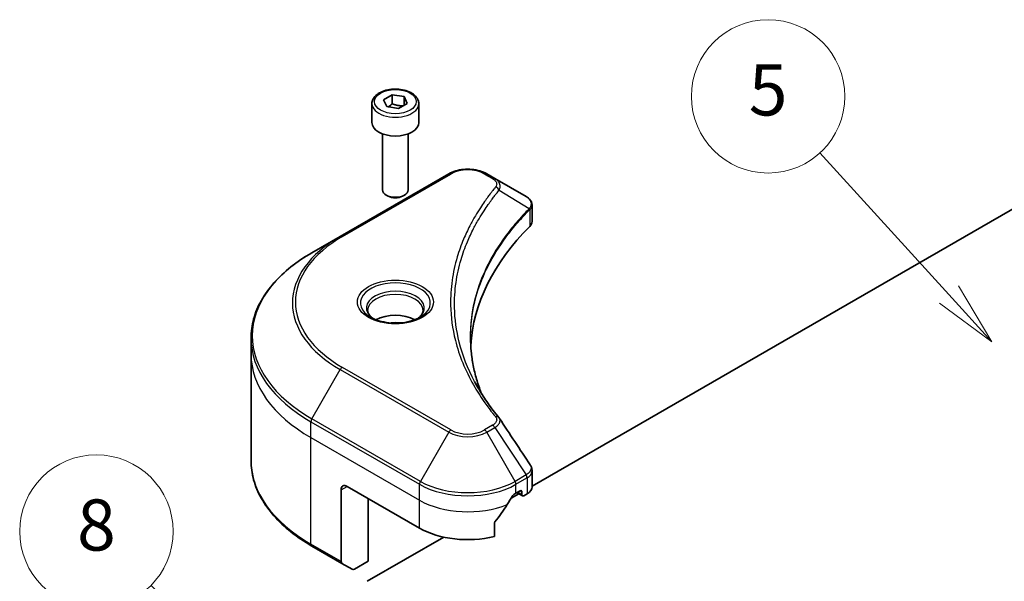
# Model space of a CAD drawing. Units: millimetres. Extents: x 0 to 6512, y 0 to 1264.
# Drawn here: x 641 to 737, y 357 to 412 of the extents above; entities that cross this region are included whole.
import ezdxf

# ---------------------------------------------------------------- set-up
doc = ezdxf.new("R2010")
doc.units = ezdxf.units.MM
doc.layers.add('Symbol (TK)', color=100, linetype='Continuous', lineweight=18, true_color=0x00ff3f)
doc.layers.add('Visible (ISO)', color=7, linetype='Continuous', lineweight=35)
doc.layers.add('Visible Narrow (ISO)', color=7, linetype='Continuous', lineweight=25)
doc.styles.add('Note Text (TK2)', font='MS PGothic.ttf')

# ---------------------------------------------------------------- blocks, each defined once
blk = doc.blocks.new('バルーン111')
at = {"layer": 'Symbol (TK)', "color": 100, "true_color": 0x00ff40}
for p, q in [((307.095, 161.875), (302.045, 167.415)), ((308.779, 160.027), (307.465, 162.212)), ((307.095, 161.875), (308.779, 160.027)), ((306.726, 161.538), (308.779, 160.027))]:
    blk.add_line(p, q, dxfattribs=at)
at = {"layer": 'Symbol (TK)'}
blk.add_circle((300.029, 169.626), 3, dxfattribs=at)
at = {"layer": 'Symbol (TK)', "color": 7, "insert": (300.029, 169.62), "char_height": 2, "attachment_point": 5, "style": 'Note Text (TK2)'}
blk.add_mtext('5', dxfattribs=at)
blk = doc.blocks.new('バルーン112')
at = {"layer": 'Symbol (TK)', "color": 100, "true_color": 0x00ff40}
for p, q in [((280.14, 146.326), (275.898, 150.507)), ((281.921, 144.571), (280.491, 146.682)), ((280.14, 146.326), (281.921, 144.571)), ((279.789, 145.97), (281.921, 144.571))]:
    blk.add_line(p, q, dxfattribs=at)
at = {"layer": 'Symbol (TK)'}
blk.add_circle((273.769, 152.605), 3, dxfattribs=at)
at = {"layer": 'Symbol (TK)', "color": 7, "insert": (273.769, 152.599), "char_height": 2, "attachment_point": 5, "style": 'Note Text (TK2)'}
blk.add_mtext('8', dxfattribs=at)

msp = doc.modelspace()

# ---------------------------------------------------------------- linework, layer by layer
at = {"layer": 'Visible (ISO)'}
for p, q in [((676.2291, 403.7311), (677.0796, 404.2221)), ((677.0796, 404.2221), (678.2414, 404.0424)), ((677.0796, 403.3376), (677.0796, 404.2221)), ((675.0992, 403.3472), (675.0992, 401.5101)), ((676.5404, 403.0603), (676.2291, 403.7311)), ((678.5527, 403.3716), (677.7022, 402.8805)), ((678.2414, 404.0424), (678.5527, 403.3716)), ((678.2414, 404.0424), (678.2414, 403.1918)), ((679.6826, 403.3472), (679.6826, 401.5101)), ((677.7022, 402.8805), (676.5404, 403.0603)), ((676.1409, 400.4011), (676.1409, 394.9146)), ((678.6409, 400.4011), (678.6409, 394.9146)), ((690.7522, 365.9499), (745.3321, 397.4616)), ((682.6079, 396.4932), (672.0013, 390.3695)), ((687.1039, 396.0383), (686.316, 396.4932)), ((687.1039, 396.0383), (690.1687, 394.2689)), ((676.6878, 394.3), (676.507, 394.4043)), ((678.094, 394.3), (678.2748, 394.4043)), ((690.7522, 391.8324), (690.7522, 393.4142)), ((672.0013, 390.3695), (669.2276, 388.7681)), ((663.2835, 378.8523), (663.2835, 380.4124)), ((663.2835, 368.4468), (663.2835, 378.8523)), ((690.7522, 365.8722), (690.7522, 367.4539)), ((672.6769, 365.9244), (679.7479, 361.8419)), ((672.0876, 365.5842), (672.0876, 358.5808)), ((674.7393, 358.61), (674.7393, 364.7337)), ((688.6927, 364.7608), (689.4563, 365.2017)), ((689.176, 365.244), (689.5885, 365.4822)), ((689.2796, 365.3038), (689.8171, 364.9935)), ((689.7653, 365.3801), (689.7653, 365.1079)), ((689.9421, 365.0059), (690.264, 365.1918)), ((687.0642, 361.0199), (687.0642, 362.3069)), ((674.6214, 356.6368), (682.1122, 360.9616)), ((669.2276, 360.0911), (672.1739, 358.3901)), ((673.1798, 357.8093), (672.1739, 358.3901)), ((674.7393, 358.61), (673.3882, 357.8299))]:
    msp.add_line(p, q, dxfattribs=at)
for centre, major_axis, ratio, start_param, end_param in [((677.3909, 401.5101), (2.2917, 0), 0.5773503, 3.1415927, 6.2831853), ((677.3909, 394.9146), (1.25, 0), 0.5773503, 3.1415927, 6.2831853), ((677.3909, 394.7059), (0.9944, 0), 0.5773503, 3.9269908, 5.4977871), ((689.7244, 392.6083), (-0.6658, 1.7909), 0.7664048, 5.5278513, 5.5285784), ((689.0855, 391.8324), (1.6667, 0), 0.5773503, 5.7600423, 6.2831853), ((728.0669, 378.8523), (-43.3333, 0), 0.5773503, 5.7600423, 6.2503341), ((677.3909, 381.0977), (-2.7083, 0), 0.5773503, 3.9368719, 5.4879061), ((677.3909, 381.0977), (-1.4583, 0), 0.5773503, 4.4149899, 5.0097881), ((686.4467, 371.9782), (1.2376, 0.3294), 0.8274418, 0.2704922, 0.3626139), ((672.6769, 365.244), (-0.4167, 0.7217), 0.5773503, 5.4977871, 7.0685835), ((689.0855, 365.8722), (1.6667, 0), 0.5773503, 5.4977871, 6.2831853), ((684.462, 368.3739), (-4.5325, -9.3499), 0.5228786, 1.3655417, 1.4591785), ((684.462, 367.9657), (6.6667, 0), 0.5773503, 5.4528361, 5.4977871), ((689.5885, 365.278), (0.125, 0.2165), 0.5773503, 5.4977871, 7.0685835), ((689.9421, 365.21), (-0.125, -0.2165), 0.5773503, 5.4977871, 7.0685835), ((684.462, 368.3739), (-4.5325, -9.3499), 0.5228786, 1.1579513, 1.3655417), ((684.462, 364.5636), (6.6667, 0), 0.5773503, 3.9269908, 5.1133904), ((672.3822, 358.7509), (-0.2083, -0.3608), 0.5773503, 5.4977871, 6.2831853), ((673.3882, 358.1701), (-0.2083, -0.3608), 0.5773503, 0, 0.7853982)]:
    msp.add_ellipse(centre, major_axis=major_axis, ratio=ratio, start_param=start_param, end_param=end_param, dxfattribs=at)
for points, knots in [([(675.0992, 403.3472), (675.0992, 403.49), (675.1329, 403.6322), (675.2623, 403.9065), (675.3623, 404.0368), (675.6259, 404.2821), (675.7964, 404.3932), (676.1868, 404.5782), (676.4083, 404.6506), (676.8744, 404.7484), (677.1188, 404.7741), (677.6075, 404.7776), (677.8516, 404.7557), (678.3184, 404.6657), (678.5409, 404.5976), (678.9436, 404.4179), (679.1236, 404.3061), (679.4159, 404.0452), (679.5301, 403.8965), (679.6541, 403.6095), (679.6826, 403.4786), (679.6826, 403.3472)], [5.4977871, 5.4977871, 5.4977871, 5.4977871, 5.7635815, 5.7635815, 6.053206, 6.053206, 6.3813009, 6.3813009, 6.7200118, 6.7200118, 7.056145, 7.056145, 7.3907044, 7.3907044, 7.7266198, 7.7266198, 8.0652721, 8.0652721, 8.3948717, 8.3948717, 8.6393798, 8.6393798, 8.6393798, 8.6393798]), ([(682.6079, 396.4932), (682.813, 396.6116), (683.0426, 396.7071), (683.5329, 396.8514), (683.7937, 396.9), (684.3262, 396.9487), (684.5978, 396.9487), (685.1302, 396.9), (685.391, 396.8514), (685.8814, 396.7071), (686.111, 396.6116), (686.316, 396.4932)], [4.712389, 4.712389, 4.712389, 4.712389, 5.0265482, 5.0265482, 5.3407075, 5.3407075, 5.6548668, 5.6548668, 5.969026, 5.969026, 6.2831853, 6.2831853, 6.2831853, 6.2831853]), ([(690.1806, 394.2619), (690.2418, 394.226), (690.3001, 394.1866), (690.4096, 394.1002), (690.4608, 394.0533), (690.5544, 393.9503), (690.5968, 393.8943), (690.6691, 393.7722), (690.699, 393.706), (690.7406, 393.565), (690.7522, 393.49), (690.7522, 393.4142)], [0, 0, 0, 0, 0.0235756, 0.0235756, 0.04715119, 0.04715119, 0.07072679, 0.07072679, 0.09430239, 0.09430239, 0.11787799, 0.11787799, 0.11787799, 0.11787799]), ([(669.2276, 388.7681), (668.4862, 388.3401), (667.8012, 387.8772), (666.5608, 386.8915), (666.0054, 386.3687), (665.039, 385.2736), (664.6279, 384.7013), (663.9631, 383.52), (663.7093, 382.9108), (663.3695, 381.6719), (663.2835, 381.0422), (663.2835, 380.4124)], [1.57079633, 1.57079633, 1.57079633, 1.57079633, 1.72787596, 1.72787596, 1.88495559, 1.88495559, 2.04203522, 2.04203522, 2.19911486, 2.19911486, 2.35619449, 2.35619449, 2.35619449, 2.35619449]), ([(675.2027, 382.339), (675.1747, 382.359), (675.1477, 382.3793), (675.0433, 382.4623), (674.9755, 382.5266), (674.8623, 382.6548), (674.817, 382.7187), (674.747, 382.8431), (674.7223, 382.9035), (674.6901, 383.0206), (674.6826, 383.0774), (674.6826, 383.1341)], [3.24722115, 3.24722115, 3.24722115, 3.24722115, 3.29867229, 3.29867229, 3.45575192, 3.45575192, 3.61283155, 3.61283155, 3.76991118, 3.76991118, 3.92699082, 3.92699082, 3.92699082, 3.92699082]), ([(680.0992, 383.1341), (680.0992, 383.0774), (680.0917, 383.0206), (680.0595, 382.9035), (680.0348, 382.8431), (679.9648, 382.7187), (679.9195, 382.6548), (679.8063, 382.5266), (679.7385, 382.4623), (679.6341, 382.3793), (679.6072, 382.359), (679.5791, 382.339)], [0.78539816, 0.78539816, 0.78539816, 0.78539816, 0.9424778, 0.9424778, 1.09955743, 1.09955743, 1.25663706, 1.25663706, 1.41371669, 1.41371669, 1.46516783, 1.46516783, 1.46516783, 1.46516783]), ([(674.9729, 382.4597), (675.2033, 382.3266), (675.4756, 382.2098), (676.0795, 382.0254), (676.4116, 381.9583), (677.1015, 381.884), (677.4594, 381.8775), (678.1607, 381.9267), (678.504, 381.9825), (679.1367, 382.1485), (679.4264, 382.2583), (679.7213, 382.4105), (679.7659, 382.4348), (679.8089, 382.4597)], [3.1415927, 3.1415927, 3.1415927, 3.1415927, 3.4403958, 3.4403958, 3.742723, 3.742723, 4.0479449, 4.0479449, 4.3534552, 4.3534552, 4.6565319, 4.6565319, 4.712389, 4.712389, 4.712389, 4.712389]), ([(685.8118, 374.9948), (685.8039, 375.0146), (685.7961, 375.0345), (685.6129, 375.5006), (685.4592, 375.9493), (685.1956, 376.8505), (685.0857, 377.3029), (684.9097, 378.2102), (684.8436, 378.665), (684.7556, 379.5758), (684.7336, 380.0318), (684.7336, 380.4878)], [1.5549962, 1.5549962, 1.5549962, 1.5549962, 1.5679979, 1.5679979, 1.8607104, 1.8607104, 2.1534229, 2.1534229, 2.4461354, 2.4461354, 2.7388479, 2.7388479, 2.7388479, 2.7388479]), ([(685.1345, 376.169), (685.2621, 375.9286), (685.3958, 375.6892), (685.6756, 375.2126), (685.8217, 374.9753), (686.1261, 374.5032), (686.2844, 374.2683), (686.6131, 373.8012), (686.7835, 373.5689), (687.1364, 373.1071), (687.3158, 372.8813), (687.5071, 372.6495)], [4.02493276, 4.02493276, 4.02493276, 4.02493276, 4.1851887, 4.1851887, 4.34544465, 4.34544465, 4.5057006, 4.5057006, 4.66595655, 4.66595655, 4.82621249, 4.82621249, 4.82621249, 4.82621249]), ([(669.2276, 360.0911), (668.4862, 360.5191), (667.8012, 360.982), (666.5608, 361.9677), (666.0054, 362.4905), (665.039, 363.5856), (664.6279, 364.1579), (663.9631, 365.3392), (663.7093, 365.9484), (663.3695, 367.1873), (663.2835, 367.817), (663.2835, 368.4468)], [3.14159265, 3.14159265, 3.14159265, 3.14159265, 3.29867229, 3.29867229, 3.45575192, 3.45575192, 3.61283155, 3.61283155, 3.76991118, 3.76991118, 3.92699082, 3.92699082, 3.92699082, 3.92699082]), ([(690.5689, 368.0276), (690.5909, 367.9943), (690.6115, 367.96), (690.649, 367.8891), (690.666, 367.8526), (690.696, 367.7773), (690.7089, 367.7387), (690.7301, 367.6596), (690.7383, 367.6192), (690.7493, 367.5372), (690.7522, 367.4956), (690.7522, 367.4539)], [0.014040895, 0.014040895, 0.014040895, 0.014040895, 0.027014678, 0.027014678, 0.039988461, 0.039988461, 0.052962244, 0.052962244, 0.065936027, 0.065936027, 0.07890981, 0.07890981, 0.07890981, 0.07890981]), ([(688.9594, 365.1245), (688.9362, 365.1122), (688.9113, 365.0941), (688.8651, 365.0496), (688.8439, 365.0232), (688.8231, 364.9904), (688.8193, 364.9839), (688.8155, 364.9773)], [0.135673224, 0.135673224, 0.135673224, 0.135673224, 0.146994423, 0.146994423, 0.158315622, 0.158315622, 0.160989032, 0.160989032, 0.160989032, 0.160989032]), ([(687.1216, 362.4518), (687.1061, 362.4324), (687.0926, 362.4109), (687.0705, 362.3611), (687.0642, 362.3324), (687.0642, 362.3069)], [-0.020183651, -0.020183651, -0.020183651, -0.020183651, -0.011275926, -0.011275926, 0, 0, 0, 0])]:
    msp.add_open_spline(points, degree=3, knots=knots, dxfattribs=at)
for points, weights in [([(677.0796, 403.3376), (676.8708, 403.1475), (676.6899, 403.0371)], [1, 1.07039454817, 1.07672477615]), ([(678.1733, 403.1525), (677.6342, 403.1164), (677.0796, 403.3376)], [1.01523736138, 1.14666441016, 1])]:
    msp.add_rational_spline(points, weights, degree=2, dxfattribs=at)
msp.add_open_spline([(687.5665, 372.5693), (688.5662, 371.0546), (689.5671, 369.5408), (690.5689, 368.0276)], degree=3, dxfattribs=at)
at = {"layer": 'Visible Narrow (ISO)'}
for p, q in [((672.2096, 390.3489), (682.8162, 396.4726)), ((686.1077, 396.4726), (686.8956, 396.0177)), ((687.5311, 394.886), (690.4764, 393.085)), ((690.5293, 392.9889), (690.5293, 391.3517)), ((669.2276, 372.5378), (672.0013, 377.342)), ((672.0013, 377.342), (682.6079, 371.2183)), ((682.8162, 371.4382), (672.2096, 377.5619)), ((679.8342, 366.4141), (669.2276, 372.5378)), ((669.1413, 370.6873), (669.1413, 372.2474)), ((669.1413, 372.2474), (679.7479, 366.1237)), ((686.8956, 371.8931), (686.1077, 371.4382)), ((686.316, 371.2183), (687.1039, 371.6732)), ((687.1039, 371.6732), (690.1687, 367.037)), ((669.1413, 370.6873), (679.7479, 364.5636)), ((669.1413, 360.2818), (669.1413, 370.6873)), ((682.6079, 371.2183), (679.8342, 366.4141)), ((689.0897, 366.4141), (686.316, 371.2183)), ((690.1687, 367.037), (689.0897, 366.4141)), ((689.176, 366.1237), (690.255, 366.7466)), ((690.264, 366.7518), (690.264, 365.1918)), ((672.0876, 365.5842), (672.6769, 365.9244)), ((679.7479, 364.5636), (679.7479, 366.1237)), ((689.176, 365.244), (689.176, 366.1237)), ((689.7653, 365.1079), (689.3528, 365.3461)), ((689.5885, 365.4822), (689.7653, 365.3801)), ((679.7479, 361.8419), (679.7479, 364.5636)), ((672.0876, 358.5808), (669.1413, 360.2818))]:
    msp.add_line(p, q, dxfattribs=at)
for centre, major_axis in [((677.3909, 403.5513), (-2.0417, 0)), ((677.3909, 383.9554), (3.7143, 0))]:
    msp.add_ellipse(centre, major_axis=major_axis, ratio=0.5773503, dxfattribs=at)
for centre, major_axis, ratio, start_param, end_param in [((677.3909, 403.3472), (-2.2917, 0), 0.5773503, 0, 3.1415927), ((682.8162, 396.1324), (-0.2083, 0.3608), 0.5773503, 5.4977871, 6.2831853), ((684.462, 395.5224), (2.3274, 0), 0.5773503, 0.7853982, 2.3561945), ((686.1077, 396.1324), (0.2083, 0.3608), 0.5773503, 0, 0.7853982), ((686.8956, 395.6775), (0.2083, 0.3608), 0.5773503, 0, 0.7853982), ((687.1858, 394.8461), (0.3214, -0.2652), 0.7371107, 0.9541739, 2.1172812), ((690.1369, 393.0816), (-0.2954, 0.2939), 0.7076584, 3.7553018, 4.1036743), ((690.1683, 393.1091), (0.2532, -0.3309), 0.7825254, 0.714418, 1.1145102), ((683.2835, 383.9554), (-15.6607, 0), 0.5773503, 5.4977871, 7.0685835), ((683.2835, 383.8558), (-15.9554, 0), 0.5773503, 5.4977871, 7.0685835), ((672.2096, 390.0087), (-0.2083, 0.3608), 0.5773503, 5.4977871, 6.2831853), ((683.2835, 380.653), (-19.878, 0), 0.5773503, 5.4977871, 7.0685835), ((677.3909, 383.8558), (-3.4196, 0), 0.5773503, 2.3561945, 7.0685835), ((677.3909, 383.3746), (2.8304, 0), 0.5773503, 5.5981137, 10.1098496), ((677.3909, 383.1341), (-2.7083, 0), 0.5773503, 3.1415927, 6.2831853), ((683.2835, 380.4124), (-20, 0), 0.5773503, 0, 0.7853982), ((683.2835, 378.8523), (-20, 0), 0.5773503, 0, 0.7853982), ((672.2096, 377.2217), (0.2083, 0.3608), 0.5773503, 0.7853982, 1.5707963), ((669.436, 372.4175), (0.2083, 0.3608), 0.5773503, 1.5707963, 2.3561945), ((687.1858, 372.3843), (0.3214, 0.2652), 0.7371107, 0, 1.0243115), ((686.8956, 371.5529), (0.2083, -0.3608), 0.5773503, 1.5707963, 2.3561945), ((682.8162, 371.098), (-0.2083, -0.3608), 0.5773503, 3.9269908, 4.712389), ((684.462, 372.2887), (2.622, 0), 0.5773503, 3.9269908, 5.4977871), ((684.462, 372.3884), (-2.3274, 0), 0.5773503, 0.7853982, 2.3561945), ((686.1077, 371.098), (0.2083, -0.3608), 0.5773503, 1.5707963, 2.3561945), ((683.2835, 368.4468), (-20, 0), 0.5773503, 0, 0.7853982), ((689.9603, 366.9167), (-0.2083, 0.3608), 0.5773503, 3.9269908, 4.712389), ((689.9694, 366.9219), (0.2054, -0.3625), 0.5827255, 0.7901191, 1.5760308), ((680.0426, 366.2938), (0.2083, 0.3608), 0.5773503, 1.5707963, 2.3561945), ((684.462, 368.8454), (6.6667, 0), 0.5773503, 3.9269908, 5.4977871), ((684.462, 369.0859), (-6.5446, 0), 0.5773503, 0.7853982, 2.3561945), ((688.8814, 366.2938), (0.2083, -0.3608), 0.5773503, 0.7853982, 1.5707963), ((684.462, 367.2853), (6.6667, 0), 0.5773503, 3.9269908, 5.3303391), ((669.436, 360.4519), (-0.2083, -0.3608), 0.5773503, 5.4977871, 6.2831853)]:
    msp.add_ellipse(centre, major_axis=major_axis, ratio=ratio, start_param=start_param, end_param=end_param, dxfattribs=at)
for points, knots in [([(686.8956, 396.0177), (686.9544, 395.9838), (687.0078, 395.9467), (687.1305, 395.8439), (687.19, 395.7743), (687.2833, 395.606), (687.3041, 395.5048), (687.2759, 395.3297), (687.2424, 395.255), (687.1858, 395.1863)], [0, 0, 0, 0, 0.02993648, 0.02993648, 0.07783486, 0.07783486, 0.14010274, 0.14010274, 0.18750242, 0.18750242, 0.18750242, 0.18750242]), ([(687.5311, 394.886), (687.5942, 395.0157), (687.6216, 395.1343), (687.6296, 395.3917), (687.5918, 395.5254), (687.4652, 395.7406), (687.39, 395.8268), (687.2394, 395.9526), (687.1748, 395.9974), (687.1039, 396.0383)], [-0.18750242, -0.18750242, -0.18750242, -0.18750242, -0.14010274, -0.14010274, -0.07783486, -0.07783486, -0.02993648, -0.02993648, 0, 0, 0, 0]), ([(687.1858, 395.1863), (687.1446, 395.1365), (687.1037, 395.0866), (687.0135, 394.9755), (686.9643, 394.9143), (686.8444, 394.7638), (686.7743, 394.6744), (686.615, 394.4682), (686.5264, 394.3513), (686.3262, 394.0815), (686.2155, 393.9284), (685.9668, 393.575), (685.8305, 393.3742), (685.5271, 392.9102), (685.3628, 392.6463), (685.0161, 392.0595), (684.837, 391.736), (684.4443, 390.9755), (684.2393, 390.5371), (683.8137, 389.5224), (683.6068, 388.9442), (683.2097, 387.6064), (683.0431, 386.8445), (682.82, 385.2683), (682.771, 384.4536), (682.8122, 382.4895), (682.9682, 381.3405), (683.6272, 378.7231), (684.2205, 377.2622), (685.3336, 375.2982), (685.6723, 374.7609), (686.2921, 373.87), (686.5569, 373.5127), (686.9151, 373.0577), (686.9958, 372.9568), (687.1135, 372.8123), (687.1496, 372.7683), (687.1858, 372.7245)], [0, 0, 0, 0, 0.0344265, 0.0344265, 0.0765047, 0.0765047, 0.1377084, 0.1377084, 0.2172733, 0.2172733, 0.3207076, 0.3207076, 0.4551722, 0.4551722, 0.6299761, 0.6299761, 0.8417425, 0.8417425, 1.1247782, 1.1247782, 1.4927245, 1.4927245, 1.9710548, 1.9710548, 2.478736, 2.478736, 3.1957955, 3.1957955, 4.127973, 4.127973, 4.4843018, 4.4843018, 4.7266051, 4.7266051, 4.7959096, 4.7959096, 4.8262125, 4.8262125, 4.8262125, 4.8262125]), ([(685.1345, 376.169), (684.4664, 377.4284), (683.9653, 378.7176), (683.3534, 381.1494), (683.1988, 382.2882), (683.158, 384.2355), (683.2065, 385.0432), (683.4275, 386.6064), (683.5925, 387.3621), (683.9859, 388.6893), (684.1908, 389.263), (684.6123, 390.27), (684.8154, 390.705), (685.2044, 391.4598), (685.3818, 391.781), (685.7253, 392.3635), (685.8879, 392.6255), (686.1886, 393.0862), (686.3236, 393.2856), (686.5699, 393.6366), (686.6796, 393.7886), (686.8779, 394.0565), (686.9657, 394.1726), (687.1235, 394.3774), (687.1929, 394.4662), (687.3116, 394.6157), (687.3604, 394.6765), (687.4498, 394.7868), (687.4902, 394.8356), (687.5311, 394.886)], [-4.0249328, -4.0249328, -4.0249328, -4.0249328, -3.1957955, -3.1957955, -2.478736, -2.478736, -1.9710548, -1.9710548, -1.4927245, -1.4927245, -1.1247782, -1.1247782, -0.8417425, -0.8417425, -0.6299761, -0.6299761, -0.4551722, -0.4551722, -0.3207076, -0.3207076, -0.2172733, -0.2172733, -0.1377084, -0.1377084, -0.0765047, -0.0765047, -0.0344265, -0.0344265, 0, 0, 0, 0]), ([(690.1687, 394.2689), (690.1705, 394.2679), (690.1723, 394.2668), (690.1759, 394.2647), (690.1777, 394.2636), (690.1796, 394.2626)], [-0.0015366853, -0.0015366853, -0.0015366853, -0.0015366853, -0.0007683427, -0.0007683427, 0, 0, 0, 0]), ([(690.1796, 394.2626), (690.3857, 394.1413), (690.5347, 393.9886), (690.6652, 393.6914), (690.6776, 393.5534), (690.6181, 393.323), (690.5762, 393.2327), (690.5123, 393.1412)], [0, 0, 0, 0, 0.08725968, 0.08725968, 0.15466159, 0.15466159, 0.19678779, 0.19678779, 0.19678779, 0.19678779]), ([(690.4764, 393.085), (690.3787, 392.9866), (690.2823, 392.8888), (689.9563, 392.5515), (689.7324, 392.3106), (689.11, 391.6135), (688.7286, 391.1523), (687.0336, 388.9292), (686.0467, 387.084), (684.9688, 383.7466), (684.7234, 382.2714), (684.6901, 379.6169), (684.8198, 378.4379), (685.2708, 376.5073), (685.5099, 375.7494), (685.809, 374.9994)], [-5.4777298, -5.4777298, -5.4777298, -5.4777298, -5.4066191, -5.4066191, -5.2345345, -5.2345345, -4.9129509, -4.9129509, -3.7055552, -3.7055552, -2.7767893, -2.7767893, -2.0355509, -2.0355509, -1.55154, -1.55154, -1.55154, -1.55154]), ([(684.7336, 380.4878), (684.7336, 380.5481), (684.7339, 380.6083), (684.7532, 382.1439), (684.9982, 383.6185), (686.0744, 386.9557), (687.0599, 388.8015), (688.7526, 391.0267), (689.1335, 391.4884), (689.7551, 392.1863), (689.9787, 392.4275), (690.3043, 392.7653), (690.4006, 392.8637), (690.4981, 392.9617)], [2.7388479, 2.7388479, 2.7388479, 2.7388479, 2.7767893, 2.7767893, 3.7055552, 3.7055552, 4.9129509, 4.9129509, 5.2345345, 5.2345345, 5.4066191, 5.4066191, 5.4777298, 5.4777298, 5.4777298, 5.4777298]), ([(690.5123, 393.1412), (690.5066, 393.1329), (690.5007, 393.1242), (690.4888, 393.1056), (690.4827, 393.0957), (690.4764, 393.085)], [-0.007586184, -0.007586184, -0.007586184, -0.007586184, -0.003793092, -0.003793092, 0, 0, 0, 0]), ([(690.4981, 392.9617), (690.5033, 392.9669), (690.5085, 392.9718), (690.5189, 392.9808), (690.5241, 392.985), (690.5293, 392.9889)], [0, 0, 0, 0, 0.003793092, 0.003793092, 0.007586184, 0.007586184, 0.007586184, 0.007586184]), ([(690.5293, 392.9889), (690.6064, 393.0525), (690.6651, 393.1247), (690.7354, 393.2698), (690.752, 393.3413), (690.752, 393.4142)], [-0.196787795, -0.196787795, -0.196787795, -0.196787795, -0.154661595, -0.154661595, -0.117877985, -0.117877985, -0.117877985, -0.117877985]), ([(687.1858, 372.7245), (687.2178, 372.6856), (687.2425, 372.6447), (687.2882, 372.5359), (687.2981, 372.4665), (687.2825, 372.3082), (687.2454, 372.2198), (687.1154, 372.0466), (687.017, 371.9632), (686.8956, 371.8931)], [0, 0, 0, 0, 0.02685266, 0.02685266, 0.06981693, 0.06981693, 0.12567047, 0.12567047, 0.18750417, 0.18750417, 0.18750417, 0.18750417]), ([(687.1039, 371.6732), (687.2503, 371.7608), (687.3704, 371.8598), (687.538, 372.0607), (687.5914, 372.1614), (687.6309, 372.339), (687.6299, 372.4161), (687.5965, 372.5161), (687.5836, 372.5434), (687.5665, 372.5693)], [-0.18750417, -0.18750417, -0.18750417, -0.18750417, -0.12567047, -0.12567047, -0.06981693, -0.06981693, -0.02685266, -0.02685266, -0.01006066, -0.01006066, -0.01006066, -0.01006066]), ([(690.5689, 368.0276), (690.5871, 368.0001), (690.6025, 367.9719), (690.654, 367.8553), (690.668, 367.763), (690.6478, 367.552), (690.5974, 367.4338), (690.431, 367.2208), (690.318, 367.1252), (690.1796, 367.0435)], [0.0140409, 0.0140409, 0.0140409, 0.0140409, 0.02952223, 0.02952223, 0.0767578, 0.0767578, 0.13816404, 0.13816404, 0.19678779, 0.19678779, 0.19678779, 0.19678779]), ([(690.1796, 367.0435), (690.1777, 367.0424), (690.1759, 367.0414), (690.1723, 367.0392), (690.1705, 367.0381), (690.1687, 367.037)], [-0.0015366853, -0.0015366853, -0.0015366853, -0.0015366853, -0.0007683427, -0.0007683427, 0, 0, 0, 0]), ([(690.255, 366.7466), (690.2565, 366.7475), (690.258, 366.7484), (690.261, 366.7501), (690.2625, 366.751), (690.264, 366.7518)], [0, 0, 0, 0, 0.0007683427, 0.0007683427, 0.0015366853, 0.0015366853, 0.0015366853, 0.0015366853]), ([(690.264, 366.7518), (690.4175, 366.8392), (690.5406, 366.9464), (690.7084, 367.1859), (690.7521, 367.3184), (690.7522, 367.4539)], [-0.19678779, -0.19678779, -0.19678779, -0.19678779, -0.13816404, -0.13816404, -0.07890981, -0.07890981, -0.07890981, -0.07890981])]:
    msp.add_open_spline(points, degree=3, knots=knots, dxfattribs=at)

# ---------------------------------------------------------------- block references
at = {"layer": 'Symbol (TK)', "xscale": 2.5, "yscale": 2.5, "zscale": 2.5}
for name in ['バルーン111', 'バルーン112']:
    msp.add_blockref(name, (-36.25, -20), dxfattribs=at)

doc.saveas('drawing.dxf')
